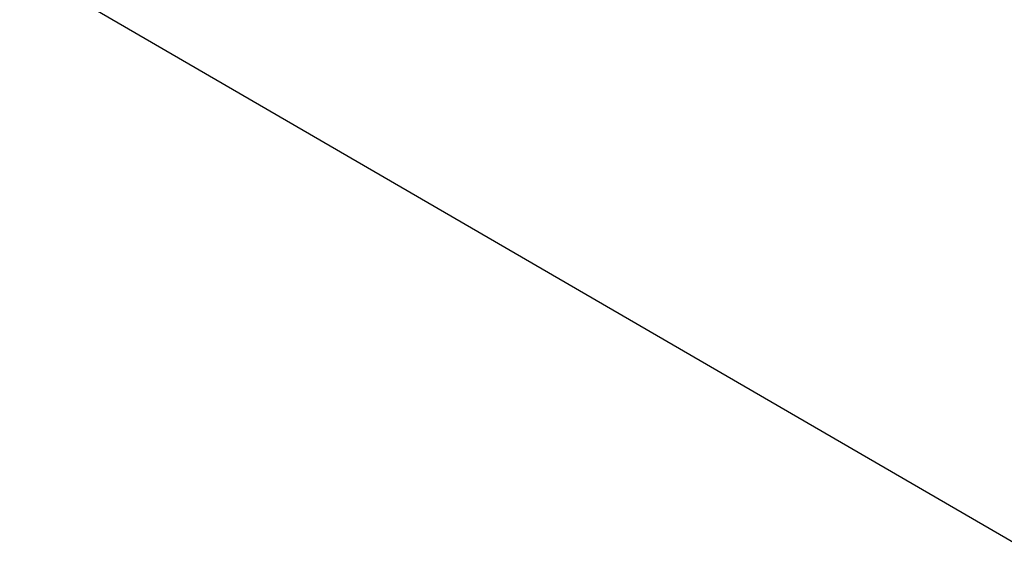
# Model space of a CAD drawing. Extents: x -22 to 22, y -21.5 to 21.5.
# Drawn here: x -17.1 to -17, y -7.5 to -7.4 of the extents above; entities that cross this region are included whole.
import ezdxf

# ---------------------------------------------------------------- set-up
doc = ezdxf.new("R2010")
doc.units = 0
doc.layers.get('0').update_dxf_attribs({"linetype": 'CONTINUOUS'})

msp = doc.modelspace()

# ---------------------------------------------------------------- linework, layer by layer
at = {"color": 0}
msp.add_lwpolyline([(-17.185, -7.3403), (-15.2127, -8.4846)], dxfattribs=at)
msp.add_lwpolyline([(-17.185, -7.3403), (-15.2127, -8.4846)], dxfattribs=at)
msp.add_lwpolyline([(-17.185, -7.3403), (-15.2127, -8.4846)], dxfattribs=at)
msp.add_lwpolyline([(-17.185, -7.3403), (-15.2127, -8.4846)], dxfattribs=at)
msp.add_lwpolyline([(-17.185, -7.3403), (-15.2127, -8.4846)], dxfattribs=at)
msp.add_lwpolyline([(-17.185, -7.3403), (-15.2127, -8.4846)], dxfattribs=at)
msp.add_lwpolyline([(-17.185, -7.3403), (-15.2127, -8.4846)], dxfattribs=at)
msp.add_lwpolyline([(-17.185, -7.3403), (-15.2127, -8.4846)], dxfattribs=at)
msp.add_lwpolyline([(-17.185, -7.3403), (-15.2127, -8.4846)], dxfattribs=at)
msp.add_lwpolyline([(-17.185, -7.3403), (-15.2127, -8.4846)], dxfattribs=at)
msp.add_lwpolyline([(-17.185, -7.3403), (-15.2127, -8.4846)], dxfattribs=at)
msp.add_lwpolyline([(-17.185, -7.3403), (-15.2127, -8.4846)], dxfattribs=at)
msp.add_lwpolyline([(-17.185, -7.3403), (-15.2127, -8.4846)], dxfattribs=at)
msp.add_lwpolyline([(-17.185, -7.3403), (-15.2127, -8.4846)], dxfattribs=at)
msp.add_lwpolyline([(-17.185, -7.3403), (-15.2127, -8.4846)], dxfattribs=at)
msp.add_lwpolyline([(-17.185, -7.3403), (-15.2127, -8.4846)], dxfattribs=at)
msp.add_lwpolyline([(-17.185, -7.3403), (-15.2127, -8.4846)], dxfattribs=at)
msp.add_lwpolyline([(-17.185, -7.3403), (-15.2127, -8.4846)], dxfattribs=at)
msp.add_lwpolyline([(-17.185, -7.3403), (-15.2127, -8.4846)], dxfattribs=at)
msp.add_lwpolyline([(-17.185, -7.3403), (-15.2127, -8.4846)], dxfattribs=at)
msp.add_lwpolyline([(-17.185, -7.3403), (-15.2127, -8.4846)], dxfattribs=at)

doc.saveas('drawing.dxf')
